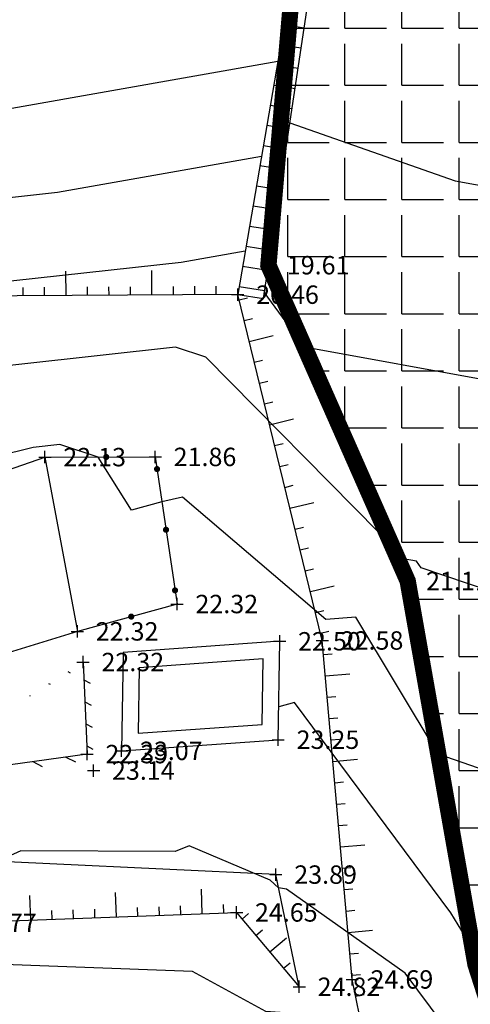
# Model space of a CAD drawing. Units: millimetres. Extents: x 552047 to 553799, y 4793760 to 4794642.
# Drawn here: x 552831 to 552842, y 4794130 to 4794154 of the extents above; entities that cross this region are included whole.
import ezdxf

# ---------------------------------------------------------------- set-up
doc = ezdxf.new("R2010")
doc.units = ezdxf.units.MM
doc.header["$LTSCALE"] = 5
doc.header["$PDMODE"] = 2
doc.header["$PDSIZE"] = 0.15
doc.linetypes.add('TRAZOS', pattern=[0.75, 0.5, -0.25])
for name, color, linetype in [('PARCELARIO', 90, 'TRAZOS'), ('PARCELAS_13_14', 90, 'TRAZOS'), ('TopoOrigen$0$0U_251', 251, 'Continuous'), ('TopoOrigen$0$0U_CN1', 250, 'Continuous'), ('TopoOrigen$0$0U_CN5', 253, 'Continuous'), ('TopoOrigen$0$0U_ORDENACION', 251, 'Continuous'), ('TopoOrigen$0$0U_PTOS_COTAS', 2, 'Continuous'), ('TopoOrigen$0$0U_PTOS_PUNTO', 2, 'Continuous'), ('TopoOrigen$0$0U_VERDE', 3, 'Continuous')]:
    doc.layers.add(name, color=color, linetype=linetype)
doc.styles.add('TopoOrigen$0$Standard', font='txt')
pattern_1 = [(333, (0, 0), (0.213375534878, 0.41877306637), [])]
pattern_2 = [(351, (0, 0), (0.07821723252, 0.4938441703), [])]

# ---------------------------------------------------------------- blocks, each defined once
blk = doc.blocks.new('TopoOrigen$0$DON')
at = {"layer": 'TopoOrigen$0$0U_ORDENACION', "const_width": 0.075}
blk.add_lwpolyline([(-0.038, 0, 1), (0.037, 0, 1)], format="xyb", close=True, dxfattribs=at)
blk = doc.blocks.new('TopoOrigen$0$ASPA')
at = {"layer": 'TopoOrigen$0$0U_ORDENACION'}
for points in [[(0.125, 0.125), (-0.125, -0.125)], [(-0.125, 0.125), (0.125, -0.125)]]:
    blk.add_lwpolyline(points, dxfattribs=at)
blk = doc.blocks.new('TopoOrigen')
at = {"layer": 'TopoOrigen$0$0U_ORDENACION'}
h = blk.add_hatch(dxfattribs=at)
h.set_pattern_fill('_USER', color=256, scale=0.5, angle=351, style=0, pattern_type=0)
h.set_pattern_definition(pattern_2)
edge = h.paths.add_edge_path()
edge.add_line((552872.014, 4794173.383), (552871.724, 4794173.908))
edge.add_line((552871.724, 4794173.908), (552867.107, 4794171.454))
edge.add_line((552867.107, 4794171.454), (552854.682, 4794164.866))
edge.add_line((552854.682, 4794164.866), (552851.421, 4794163.088))
edge.add_line((552851.421, 4794163.088), (552846.349, 4794160.351))
edge.add_line((552846.349, 4794160.351), (552838.719, 4794156.262))
edge.add_line((552838.719, 4794156.262), (552837.989, 4794159.186))
edge.add_line((552837.989, 4794159.186), (552835.181, 4794171.623))
edge.add_line((552835.181, 4794171.623), (552834.329, 4794177.285))
edge.add_line((552834.329, 4794177.285), (552831.827, 4794182.069))
edge.add_line((552831.827, 4794182.069), (552828.056, 4794187.152))
edge.add_line((552828.056, 4794187.152), (552825.98, 4794190.12))
edge.add_line((552825.98, 4794190.12), (552819.149, 4794199.849))
edge.add_line((552819.149, 4794199.849), (552827.912, 4794203.804))
edge.add_arc((552828.138, 4794203.332), 0.523, 43.9364, 115.5707, ccw=False)
edge.add_line((552828.515, 4794203.695), (552829.581, 4794201.794))
edge.add_line((552829.581, 4794201.794), (552830.42, 4794200.298))
edge.add_line((552830.42, 4794200.298), (552831.337, 4794200.834))
edge.add_line((552831.337, 4794200.834), (552831.035, 4794201.352))
edge.add_line((552831.035, 4794201.352), (552830.645, 4794201.124))
edge.add_line((552830.645, 4794201.124), (552829.007, 4794204.043))
edge.add_arc((552828.138, 4794203.332), 1.123, 39.2711, 115.1659)
edge.add_line((552827.66, 4794204.349), (552818.252, 4794200.102))
edge.add_line((552818.252, 4794200.102), (552827.039, 4794187.55))
edge.add_line((552827.039, 4794187.55), (552831.267, 4794181.638))
edge.add_line((552831.267, 4794181.638), (552832.006, 4794180.281))
edge.add_line((552832.006, 4794180.281), (552832.501, 4794179.465))
edge.add_line((552832.501, 4794179.465), (552834.772, 4794171.068))
edge.add_line((552834.772, 4794171.068), (552835.604, 4794167.321))
edge.add_line((552835.604, 4794167.321), (552836.374, 4794163.765))
edge.add_line((552836.374, 4794163.765), (552837.757, 4794155.544))
edge.add_line((552837.757, 4794155.544), (552836.383, 4794147.545))
edge.add_line((552836.383, 4794147.545), (552837.009, 4794147.451))
edge.add_line((552837.009, 4794147.451), (552837.132, 4794148.265))
edge.add_line((552837.132, 4794148.265), (552838.12, 4794154.832))
edge.add_line((552838.12, 4794154.832), (552843.681, 4794157.486))
edge.add_line((552843.681, 4794157.486), (552850.644, 4794161.855))
edge.add_line((552850.644, 4794161.855), (552854.812, 4794163.972))
edge.add_line((552854.812, 4794163.972), (552855.463, 4794164.39))
edge.add_line((552855.463, 4794164.39), (552867.392, 4794170.926))
edge.add_line((552867.392, 4794170.926), (552872.014, 4794173.383))
h = blk.add_hatch(dxfattribs=at)
h.set_pattern_fill('_USER', color=256, scale=0.5, angle=351, style=0, pattern_type=0)
h.set_pattern_definition(pattern_2)
edge = h.paths.add_edge_path()
edge.add_line((552872.014, 4794173.383), (552871.724, 4794173.908))
edge.add_line((552871.724, 4794173.908), (552867.107, 4794171.454))
edge.add_line((552867.107, 4794171.454), (552854.682, 4794164.866))
edge.add_line((552854.682, 4794164.866), (552851.421, 4794163.088))
edge.add_line((552851.421, 4794163.088), (552846.349, 4794160.351))
edge.add_line((552846.349, 4794160.351), (552838.719, 4794156.262))
edge.add_line((552838.719, 4794156.262), (552837.989, 4794159.186))
edge.add_line((552837.989, 4794159.186), (552835.181, 4794171.623))
edge.add_line((552835.181, 4794171.623), (552834.329, 4794177.285))
edge.add_line((552834.329, 4794177.285), (552831.827, 4794182.069))
edge.add_line((552831.827, 4794182.069), (552828.056, 4794187.152))
edge.add_line((552828.056, 4794187.152), (552825.98, 4794190.12))
edge.add_line((552825.98, 4794190.12), (552819.149, 4794199.849))
edge.add_line((552819.149, 4794199.849), (552827.912, 4794203.804))
edge.add_arc((552828.138, 4794203.332), 0.523, 43.9364, 115.5707, ccw=False)
edge.add_line((552828.515, 4794203.695), (552829.581, 4794201.794))
edge.add_line((552829.581, 4794201.794), (552830.42, 4794200.298))
edge.add_line((552830.42, 4794200.298), (552831.337, 4794200.834))
edge.add_line((552831.337, 4794200.834), (552831.035, 4794201.352))
edge.add_line((552831.035, 4794201.352), (552830.645, 4794201.124))
edge.add_line((552830.645, 4794201.124), (552829.007, 4794204.043))
edge.add_arc((552828.138, 4794203.332), 1.123, 39.2711, 115.1659)
edge.add_line((552827.66, 4794204.349), (552818.252, 4794200.102))
edge.add_line((552818.252, 4794200.102), (552827.039, 4794187.55))
edge.add_line((552827.039, 4794187.55), (552831.267, 4794181.638))
edge.add_line((552831.267, 4794181.638), (552832.006, 4794180.281))
edge.add_line((552832.006, 4794180.281), (552832.501, 4794179.465))
edge.add_line((552832.501, 4794179.465), (552834.772, 4794171.068))
edge.add_line((552834.772, 4794171.068), (552835.604, 4794167.321))
edge.add_line((552835.604, 4794167.321), (552836.374, 4794163.765))
edge.add_line((552836.374, 4794163.765), (552837.757, 4794155.544))
edge.add_line((552837.757, 4794155.544), (552836.383, 4794147.545))
edge.add_line((552836.383, 4794147.545), (552837.009, 4794147.451))
edge.add_line((552837.009, 4794147.451), (552837.132, 4794148.265))
edge.add_line((552837.132, 4794148.265), (552838.12, 4794154.832))
edge.add_line((552838.12, 4794154.832), (552843.681, 4794157.486))
edge.add_line((552843.681, 4794157.486), (552850.644, 4794161.855))
edge.add_line((552850.644, 4794161.855), (552854.812, 4794163.972))
edge.add_line((552854.812, 4794163.972), (552855.463, 4794164.39))
edge.add_line((552855.463, 4794164.39), (552867.392, 4794170.926))
edge.add_line((552867.392, 4794170.926), (552872.014, 4794173.383))
h = blk.add_hatch(dxfattribs=at)
h.set_pattern_fill('_USER', color=256, scale=0.47, angle=333, style=0, pattern_type=0)
h.set_pattern_definition(pattern_1)
edge = h.paths.add_edge_path()
edge.add_line((552832.749, 4794138.564), (552832.851, 4794136.176))
edge.add_line((552832.851, 4794136.176), (552827.612, 4794135.449))
edge.add_line((552832.599, 4794138.558), (552832.695, 4794136.306))
edge.add_line((552832.695, 4794136.306), (552827.591, 4794135.598))
h = blk.add_hatch(dxfattribs=at)
h.set_pattern_fill('_USER', color=256, scale=0.47, angle=333, style=0, pattern_type=0)
h.set_pattern_definition(pattern_1)
edge = h.paths.add_edge_path()
edge.add_line((552832.749, 4794138.564), (552832.851, 4794136.176))
edge.add_line((552832.851, 4794136.176), (552827.612, 4794135.449))
edge.add_line((552832.599, 4794138.558), (552832.695, 4794136.306))
edge.add_line((552832.695, 4794136.306), (552827.591, 4794135.598))
at = {"layer": 'TopoOrigen$0$0U_251'}
blk.add_lwpolyline([(552818.252, 4794200.102), (552827.039, 4794187.55), (552831.267, 4794181.638), (552832.006, 4794180.281), (552832.501, 4794179.465), (552834.772, 4794171.068), (552835.604, 4794167.321), (552836.374, 4794163.765), (552837.757, 4794155.544), (552836.383, 4794147.545), (552837.009, 4794147.451), (552837.132, 4794148.265), (552838.12, 4794154.832), (552843.681, 4794157.486), (552850.644, 4794161.855), (552854.812, 4794163.972), (552855.463, 4794164.39), (552867.392, 4794170.926)], dxfattribs=at)
at = {"layer": 'TopoOrigen$0$0U_CN1'}
for points in [[(552837.656, 4794151.748), (552841.701, 4794150.332), (552844.596, 4794149.81), (552846.873, 4794146.717), (552849.292, 4794145.9), (552849.572, 4794142.12), (552850.868, 4794139.175), (552851.055, 4794138.612), (552851.218, 4794139.017), (552851.339, 4794139.324), (552850.937, 4794143.087), (552850.92, 4794143.988), (552851.358, 4794144.444), (552857.65, 4794147.524), (552858.159, 4794148.217), (552862.557, 4794153.535)], [(552846.586, 4794138.931), (552840.869, 4794140.862), (552840.751, 4794141.023), (552840.289, 4794141.106), (552839.836, 4794141.725), (552835.604, 4794146.014), (552834.857, 4794146.26), (552829.176, 4794145.631), (552826.129, 4794144.876), (552821.007, 4794142.858), (552817.493, 4794140.844), (552814.191, 4794138.587), (552812.229, 4794137.557), (552806.23, 4794133.75)], [(552845.817, 4794134.728), (552841.288, 4794136.301), (552839.274, 4794139.659), (552838.534, 4794139.596), (552835.03, 4794142.589), (552834.526, 4794142.481), (552833.784, 4794142.277), (552832.965, 4794143.573), (552832.032, 4794143.88), (552831.379, 4794143.808), (552825.345, 4794142.314), (552823.856, 4794141.727), (552815.894, 4794137.163), (552815.707, 4794137.035), (552812.971, 4794135.6), (552812.855, 4794135.543)], [(552859.917, 4794133.963), (552859.761, 4794133.567), (552858.293, 4794133.059), (552854.922, 4794129.431), (552855.251, 4794128.482), (552855.166, 4794125.743), (552854.69, 4794122.819), (552855.015, 4794121.134), (552853.295, 4794123.296), (552850.705, 4794128.665), (552850.197, 4794128.395), (552843.9, 4794130.818), (552842.466, 4794131.422), (552842.131, 4794131.539), (552841.598, 4794132.426), (552837.774, 4794137.564), (552837.383, 4794137.46)], [(552843.53, 4794127.016), (552842.005, 4794128.9), (552840.474, 4794130.949), (552837.571, 4794133.005), (552837.382, 4794133.033), (552837.175, 4794133.224), (552835.196, 4794134.058), (552834.848, 4794133.926), (552831.076, 4794133.939), (552829.207, 4794133.097), (552825.427, 4794132.36), (552824.022, 4794132.832), (552820.689, 4794131.598), (552819.942, 4794131.029), (552818.559, 4794131.049), (552817.13, 4794130.37), (552812.739, 4794128.932), (552812.087, 4794128.582), (552811.961, 4794128.241), (552808.342, 4794126.666)], [(552837.363, 4794153.249), (552828.956, 4794151.767), (552828.645, 4794151.733), (552827.513, 4794151.243), (552821.182, 4794149.911), (552814.302, 4794146.687), (552811.687, 4794145.178), (552811.067, 4794144.767), (552806.647, 4794141.062), (552799.902, 4794137.534), (552797.805, 4794139.025), (552797.219, 4794139.068), (552793.314, 4794138.589), (552784.934, 4794135.935), (552784.161, 4794135.717), (552781.412, 4794134.689), (552776.094, 4794132.311), (552773.685, 4794131.404), (552773.177, 4794131.4), (552770.969, 4794129.55), (552768.955, 4794128.025)], [(552837.363, 4794153.249), (552828.956, 4794151.767), (552828.645, 4794151.733), (552827.513, 4794151.243), (552821.182, 4794149.911), (552814.302, 4794146.687), (552811.687, 4794145.178), (552811.067, 4794144.767), (552806.647, 4794141.062), (552799.902, 4794137.534), (552797.805, 4794139.025), (552797.219, 4794139.068), (552793.314, 4794138.589), (552784.934, 4794135.935), (552784.161, 4794135.717), (552781.412, 4794134.689), (552776.094, 4794132.311), (552773.685, 4794131.404), (552773.177, 4794131.4), (552770.969, 4794129.55), (552768.955, 4794128.025)], [(552837.363, 4794153.249), (552828.956, 4794151.767), (552828.645, 4794151.733), (552827.513, 4794151.243), (552821.182, 4794149.911), (552814.302, 4794146.687), (552811.687, 4794145.178), (552811.067, 4794144.767), (552806.647, 4794141.062), (552799.902, 4794137.534), (552797.805, 4794139.025), (552797.219, 4794139.068), (552793.314, 4794138.589), (552784.934, 4794135.935), (552784.161, 4794135.717), (552781.412, 4794134.689), (552776.094, 4794132.311), (552773.685, 4794131.404), (552773.177, 4794131.4), (552770.969, 4794129.55), (552768.955, 4794128.025)], [(552837.363, 4794153.249), (552828.956, 4794151.767), (552828.645, 4794151.733), (552827.513, 4794151.243), (552821.182, 4794149.911), (552814.302, 4794146.687), (552811.687, 4794145.178), (552811.067, 4794144.767), (552806.647, 4794141.062), (552799.902, 4794137.534), (552797.805, 4794139.025), (552797.219, 4794139.068), (552793.314, 4794138.589), (552784.934, 4794135.935), (552784.161, 4794135.717), (552781.412, 4794134.689), (552776.094, 4794132.311), (552773.685, 4794131.404), (552773.177, 4794131.4), (552770.969, 4794129.55), (552768.955, 4794128.025)], [(552837.363, 4794153.249), (552828.956, 4794151.767), (552828.645, 4794151.733), (552827.513, 4794151.243), (552821.182, 4794149.911), (552814.302, 4794146.687), (552811.687, 4794145.178), (552811.067, 4794144.767), (552806.647, 4794141.062), (552799.902, 4794137.534), (552797.805, 4794139.025), (552797.219, 4794139.068), (552793.314, 4794138.589), (552784.934, 4794135.935), (552784.161, 4794135.717), (552781.412, 4794134.689), (552776.094, 4794132.311), (552773.685, 4794131.404), (552773.177, 4794131.4), (552770.969, 4794129.55), (552768.955, 4794128.025)], [(552837.363, 4794153.249), (552828.956, 4794151.767), (552828.645, 4794151.733), (552827.513, 4794151.243), (552821.182, 4794149.911), (552814.302, 4794146.687), (552811.687, 4794145.178), (552811.067, 4794144.767), (552806.647, 4794141.062), (552799.902, 4794137.534), (552797.805, 4794139.025), (552797.219, 4794139.068), (552793.314, 4794138.589), (552784.934, 4794135.935), (552784.161, 4794135.717), (552781.412, 4794134.689), (552776.094, 4794132.311), (552773.685, 4794131.404), (552773.177, 4794131.4), (552770.969, 4794129.55), (552768.955, 4794128.025)], [(552837.363, 4794153.249), (552828.956, 4794151.767), (552828.645, 4794151.733), (552827.513, 4794151.243), (552821.182, 4794149.911), (552814.302, 4794146.687), (552811.687, 4794145.178), (552811.067, 4794144.767), (552806.647, 4794141.062), (552799.902, 4794137.534), (552797.805, 4794139.025), (552797.219, 4794139.068), (552793.314, 4794138.589), (552784.934, 4794135.935), (552784.161, 4794135.717), (552781.412, 4794134.689), (552776.094, 4794132.311), (552773.685, 4794131.404), (552773.177, 4794131.4), (552770.969, 4794129.55), (552768.955, 4794128.025)], [(552768.884, 4794126.127), (552769.219, 4794126.298), (552770.83, 4794126.754), (552774.282, 4794128.74), (552776.209, 4794130.033), (552777.201, 4794130.317), (552780.107, 4794131.014), (552784.537, 4794132.518), (552791.454, 4794133.331), (552796.518, 4794134.837), (552797.204, 4794134.594), (552799.214, 4794135.122), (552799.923, 4794134.954), (552802.976, 4794136.565), (552810.638, 4794140.849), (552811.719, 4794141.998), (552814.239, 4794143.67), (552819.119, 4794145.902), (552821.669, 4794146.95), (552827.778, 4794149.59), (552831.975, 4794150.051), (552836.964, 4794150.93)]]:
    blk.add_lwpolyline(points, dxfattribs=at)
at = {"layer": 'TopoOrigen$0$0U_CN5'}
for points in [[(552862.182, 4794148.407), (552859.66, 4794145.356), (552859.542, 4794145.196), (552858.09, 4794144.485), (552854.852, 4794141.118), (552853.623, 4794140.056), (552853.293, 4794139.953), (552852.788, 4794139.447), (552852.251, 4794137.897), (552852.184, 4794137.726), (552851.204, 4794135.297), (552850.082, 4794138.674), (552849.451, 4794140.109), (552849.314, 4794141.951), (552843.871, 4794143.79), (552842.673, 4794145.416), (552838.018, 4794146.257), (552837.032, 4794147.602)], [(552844.978, 4794122.514), (552841.795, 4794126.447), (552839.421, 4794129.624), (552838.123, 4794129.913), (552837.53, 4794129.974), (552837.071, 4794130.01), (552835.272, 4794130.985), (552829.782, 4794131.191), (552825.145, 4794130.13), (552821.633, 4794129.254), (552819.723, 4794128.704), (552819.682, 4794128.673), (552819.668, 4794128.673), (552819.654, 4794128.666), (552819.569, 4794128.638), (552815.368, 4794126.687), (552812.454, 4794125.589), (552811.809, 4794125.093), (552808.953, 4794123.479)], [(552836.566, 4794148.612), (552834.994, 4794148.334), (552827.323, 4794147.492), (552826.973, 4794147.454), (552826.913, 4794147.439), (552826.218, 4794147.165), (552818.82, 4794144.125), (552817.973, 4794143.738), (552816.907, 4794143.031), (552812.675, 4794140.138), (552811.955, 4794139.76), (552809.753, 4794138.363), (552801.881, 4794133.729), (552800.971, 4794133.523), (552797.727, 4794131.304), (552797.425, 4794131.225), (552795.281, 4794131.984), (552787.021, 4794129.527), (552786.071, 4794128.555), (552783.003, 4794127.739), (552778.887, 4794126.752), (552776.133, 4794125.964)]]:
    blk.add_lwpolyline(points, dxfattribs=at)
at = {"layer": 'TopoOrigen$0$0U_ORDENACION'}
for p, q in [((552832.183, 4794147.521), (552832.18, 4794148.121)), ((552832.183, 4794147.521), (552832.18, 4794148.121)), ((552834.283, 4794147.533), (552834.28, 4794148.133)), ((552834.283, 4794147.533), (552834.28, 4794148.133)), ((552831.133, 4794147.514), (552831.132, 4794147.724)), ((552831.133, 4794147.514), (552831.132, 4794147.724)), ((552831.658, 4794147.518), (552831.657, 4794147.728)), ((552831.658, 4794147.518), (552831.657, 4794147.728)), ((552832.708, 4794147.524), (552832.707, 4794147.734)), ((552832.708, 4794147.524), (552832.707, 4794147.734)), ((552833.233, 4794147.527), (552833.232, 4794147.737)), ((552833.233, 4794147.527), (552833.232, 4794147.737)), ((552833.758, 4794147.53), (552833.757, 4794147.74)), ((552833.758, 4794147.53), (552833.757, 4794147.74)), ((552834.808, 4794147.536), (552834.807, 4794147.746)), ((552834.808, 4794147.536), (552834.807, 4794147.746)), ((552835.333, 4794147.539), (552835.332, 4794147.749)), ((552835.333, 4794147.539), (552835.332, 4794147.749)), ((552835.858, 4794147.542), (552835.857, 4794147.752)), ((552835.858, 4794147.542), (552835.857, 4794147.752)), ((552836.413, 4794147.421), (552836.617, 4794147.471)), ((552836.413, 4794147.421), (552836.617, 4794147.471)), ((552836.538, 4794146.911), (552836.742, 4794146.961)), ((552836.538, 4794146.911), (552836.742, 4794146.961)), ((552836.662, 4794146.401), (552837.245, 4794146.544)), ((552836.662, 4794146.401), (552837.245, 4794146.544)), ((552836.787, 4794145.891), (552836.991, 4794145.941)), ((552836.787, 4794145.891), (552836.991, 4794145.941)), ((552836.912, 4794145.381), (552837.116, 4794145.431)), ((552836.912, 4794145.381), (552837.116, 4794145.431)), ((552837.036, 4794144.871), (552837.24, 4794144.921)), ((552837.036, 4794144.871), (552837.24, 4794144.921)), ((552837.161, 4794144.361), (552837.744, 4794144.504)), ((552837.161, 4794144.361), (552837.744, 4794144.504)), ((552837.285, 4794143.851), (552837.489, 4794143.901)), ((552837.285, 4794143.851), (552837.489, 4794143.901)), ((552837.41, 4794143.341), (552837.614, 4794143.391)), ((552837.41, 4794143.341), (552837.614, 4794143.391)), ((552837.535, 4794142.831), (552837.739, 4794142.881)), ((552837.535, 4794142.831), (552837.739, 4794142.881)), ((552837.659, 4794142.321), (552838.242, 4794142.464)), ((552837.659, 4794142.321), (552838.242, 4794142.464)), ((552837.784, 4794141.811), (552837.988, 4794141.861)), ((552837.784, 4794141.811), (552837.988, 4794141.861)), ((552837.908, 4794141.301), (552838.112, 4794141.351)), ((552837.908, 4794141.301), (552838.112, 4794141.351)), ((552838.033, 4794140.791), (552838.237, 4794140.841)), ((552838.033, 4794140.791), (552838.237, 4794140.841)), ((552838.158, 4794140.281), (552838.741, 4794140.424)), ((552838.158, 4794140.281), (552838.741, 4794140.424)), ((552838.282, 4794139.771), (552838.486, 4794139.821)), ((552838.282, 4794139.771), (552838.486, 4794139.821)), ((552838.407, 4794139.261), (552838.611, 4794139.311)), ((552838.407, 4794139.261), (552838.611, 4794139.311)), ((552838.48, 4794138.743), (552838.689, 4794138.761)), ((552838.48, 4794138.743), (552838.689, 4794138.761)), ((552838.526, 4794138.22), (552839.124, 4794138.273)), ((552838.526, 4794138.22), (552839.124, 4794138.273)), ((552838.572, 4794137.697), (552838.782, 4794137.715)), ((552838.572, 4794137.697), (552838.782, 4794137.715)), ((552838.618, 4794137.174), (552838.828, 4794137.193)), ((552838.618, 4794137.174), (552838.828, 4794137.193)), ((552838.665, 4794136.651), (552838.874, 4794136.67)), ((552838.665, 4794136.651), (552838.874, 4794136.67)), ((552838.711, 4794136.128), (552839.308, 4794136.181)), ((552838.711, 4794136.128), (552839.308, 4794136.181)), ((552838.757, 4794135.605), (552838.966, 4794135.624)), ((552838.757, 4794135.605), (552838.966, 4794135.624)), ((552838.803, 4794135.082), (552839.012, 4794135.101)), ((552838.803, 4794135.082), (552839.012, 4794135.101)), ((552838.849, 4794134.559), (552839.058, 4794134.578)), ((552838.849, 4794134.559), (552839.058, 4794134.578)), ((552838.895, 4794134.036), (552839.493, 4794134.089)), ((552838.895, 4794134.036), (552839.493, 4794134.089)), ((552838.941, 4794133.513), (552839.15, 4794133.532)), ((552838.941, 4794133.513), (552839.15, 4794133.532)), ((552831.317, 4794132.247), (552831.295, 4794132.847)), ((552831.317, 4794132.247), (552831.295, 4794132.847)), ((552833.415, 4794132.324), (552833.393, 4794132.924)), ((552833.415, 4794132.324), (552833.393, 4794132.924)), ((552835.514, 4794132.401), (552835.492, 4794133.001)), ((552835.514, 4794132.401), (552835.492, 4794133.001)), ((552838.987, 4794132.99), (552839.196, 4794133.009)), ((552838.987, 4794132.99), (552839.196, 4794133.009)), ((552833.94, 4794132.343), (552833.932, 4794132.553)), ((552833.94, 4794132.343), (552833.932, 4794132.553)), ((552834.464, 4794132.363), (552834.457, 4794132.573)), ((552834.464, 4794132.363), (552834.457, 4794132.573)), ((552834.989, 4794132.382), (552834.981, 4794132.592)), ((552834.989, 4794132.382), (552834.981, 4794132.592)), ((552836.038, 4794132.42), (552836.031, 4794132.63)), ((552836.038, 4794132.42), (552836.031, 4794132.63)), ((552831.841, 4794132.266), (552831.833, 4794132.476)), ((552831.841, 4794132.266), (552831.833, 4794132.476)), ((552832.366, 4794132.286), (552832.358, 4794132.496)), ((552832.366, 4794132.286), (552832.358, 4794132.496)), ((552832.89, 4794132.305), (552832.883, 4794132.515)), ((552832.89, 4794132.305), (552832.883, 4794132.515)), ((552836.488, 4794132.271), (552836.649, 4794132.407)), ((552836.488, 4794132.271), (552836.649, 4794132.407)), ((552839.033, 4794132.467), (552839.243, 4794132.486)), ((552839.033, 4794132.467), (552839.243, 4794132.486)), ((552836.827, 4794131.87), (552836.987, 4794132.005)), ((552836.827, 4794131.87), (552836.987, 4794132.005)), ((552839.08, 4794131.944), (552839.677, 4794131.997)), ((552839.08, 4794131.944), (552839.677, 4794131.997)), ((552837.165, 4794131.469), (552837.575, 4794131.81)), ((552837.165, 4794131.469), (552837.575, 4794131.81)), ((552839.126, 4794131.421), (552839.335, 4794131.44)), ((552839.126, 4794131.421), (552839.335, 4794131.44)), ((552837.504, 4794131.067), (552837.664, 4794131.203)), ((552837.504, 4794131.067), (552837.664, 4794131.203)), ((552839.172, 4794130.898), (552839.381, 4794130.917)), ((552839.172, 4794130.898), (552839.381, 4794130.917)), ((552839.265, 4794130.382), (552839.471, 4794130.425)), ((552839.265, 4794130.382), (552839.471, 4794130.425))]:
    blk.add_line(p, q, dxfattribs=at)
for points in [[(552845.934, 4794119.543), (552842.198, 4794131.158), (552840.539, 4794140.54), (552837.132, 4794148.265)], [(552845.934, 4794119.543), (552842.198, 4794131.158), (552840.539, 4794140.54), (552837.132, 4794148.265)], [(552837.137, 4794147.943), (552837.265, 4794148.273)], [(552837.036, 4794148.172), (552837.366, 4794148.044)], [(552836.383, 4794147.545), (552826.929, 4794147.49), (552818.757, 4794143.752), (552811.796, 4794141.038), (552800.024, 4794134.718), (552797.1, 4794136.178)], [(552836.383, 4794147.545), (552826.929, 4794147.49), (552818.757, 4794143.752), (552811.796, 4794141.038), (552800.024, 4794134.718), (552797.1, 4794136.178)], [(552859.083, 4794094.424), (552857.332, 4794100.461), (552857.774, 4794102.655), (552857.6, 4794105.103), (552848.415, 4794106.7), (552843.829, 4794110.512), (552842.898, 4794116.349), (552841.907, 4794118.468), (552841.289, 4794120.533), (552839.181, 4794130.793), (552838.45, 4794139.085), (552836.383, 4794147.545)], [(552859.083, 4794094.424), (552857.332, 4794100.461), (552857.774, 4794102.655), (552857.6, 4794105.103), (552848.415, 4794106.7), (552843.829, 4794110.512), (552842.898, 4794116.349), (552841.907, 4794118.468), (552841.289, 4794120.533), (552839.181, 4794130.793), (552838.45, 4794139.085), (552836.383, 4794147.545)], [(552837.843, 4794146.342), (552838.173, 4794146.214)], [(552837.944, 4794146.113), (552838.072, 4794146.443)], [(552838.751, 4794144.283), (552838.879, 4794144.613)], [(552838.651, 4794144.512), (552838.98, 4794144.384)], [(552831.665, 4794143.571), (552834.364, 4794143.576), (552834.897, 4794139.977), (552832.459, 4794139.308)], [(552831.665, 4794143.571), (552834.364, 4794143.576), (552834.897, 4794139.977), (552832.459, 4794139.308)], [(552839.458, 4794142.682), (552839.787, 4794142.554)], [(552839.558, 4794142.453), (552839.686, 4794142.783)], [(552840.265, 4794140.852), (552840.594, 4794140.724)], [(552840.366, 4794140.623), (552840.493, 4794140.953)], [(552840.695, 4794138.939), (552840.985, 4794138.736)], [(552840.739, 4794138.693), (552840.941, 4794138.983)], [(552832.599, 4794138.558), (552832.695, 4794136.306), (552827.591, 4794135.598)], [(552832.599, 4794138.558), (552832.695, 4794136.306), (552827.591, 4794135.598)], [(552841.043, 4794136.97), (552841.333, 4794136.767)], [(552841.087, 4794136.723), (552841.29, 4794137.013)], [(552841.392, 4794135), (552841.681, 4794134.798)], [(552841.435, 4794134.754), (552841.638, 4794135.044)], [(552837.886, 4794130.614), (552837.314, 4794133.358), (552829.01, 4794133.752), (552820.082, 4794132.301), (552810.459, 4794131.5)], [(552837.886, 4794130.614), (552837.314, 4794133.358), (552829.01, 4794133.752), (552820.082, 4794132.301), (552810.459, 4794131.5)], [(552841.74, 4794133.031), (552842.03, 4794132.828)], [(552841.783, 4794132.785), (552841.986, 4794133.074)], [(552810.459, 4794131.5), (552821.387, 4794130.791), (552829.483, 4794132.18), (552836.353, 4794132.432), (552837.886, 4794130.614)], [(552810.459, 4794131.5), (552821.387, 4794130.791), (552829.483, 4794132.18), (552836.353, 4794132.432), (552837.886, 4794130.614)]]:
    blk.add_lwpolyline(points, dxfattribs=at)
at = {"layer": 'TopoOrigen$0$0U_ORDENACION', "const_width": 0.075}
for points in [[(552833.127, 4794143.574, 1), (552833.202, 4794143.574, 1)], [(552834.403, 4794143.315, 1), (552834.414, 4794143.241, 1)], [(552834.622, 4794141.832, 1), (552834.633, 4794141.757, 1)], [(552834.842, 4794140.348, 1), (552834.853, 4794140.274, 1)], [(552833.812, 4794139.679, 1), (552833.74, 4794139.659, 1)]]:
    blk.add_lwpolyline(points, format="xyb", close=True, dxfattribs=at)
at = {"layer": 'TopoOrigen$0$0U_ORDENACION'}
for points in [[(552817.122, 4794134.122), (552813.848, 4794132.585), (552812.5, 4794135.376), (552825.024, 4794141.263), (552831.665, 4794143.571), (552832.459, 4794139.308), (552826.621, 4794137.509), (552817.538, 4794133.235)], [(552837.408, 4794139.065), (552833.577, 4794138.792), (552833.54, 4794136.385), (552837.371, 4794136.658)], [(552837.408, 4794139.065), (552833.577, 4794138.792), (552833.54, 4794136.385), (552837.371, 4794136.658)], [(552837.001, 4794138.635), (552833.971, 4794138.419), (552833.947, 4794136.815), (552836.977, 4794137.031)], [(552837.001, 4794138.635), (552833.971, 4794138.419), (552833.947, 4794136.815), (552836.977, 4794137.031)]]:
    blk.add_lwpolyline(points, close=True, dxfattribs=at)
at = {"layer": 'TopoOrigen$0$0U_PTOS_PUNTO'}
for p in [(552837.132, 4794148.265), (552836.383, 4794147.545), (552831.665, 4794143.571), (552834.364, 4794143.576), (552840.539, 4794140.54), (552834.897, 4794139.977), (552832.459, 4794139.308), (552837.408, 4794139.065), (552838.45, 4794139.085), (552832.599, 4794138.558), (552837.371, 4794136.658), (552832.695, 4794136.306), (552833.54, 4794136.385), (552832.856, 4794135.903), (552837.314, 4794133.358), (552836.353, 4794132.432), (552839.181, 4794130.793), (552837.886, 4794130.614)]:
    blk.add_point(p, dxfattribs=at)
at = {"layer": 'TopoOrigen$0$0U_VERDE'}
blk.add_lwpolyline([(552817.122, 4794134.122), (552813.848, 4794132.585), (552812.5, 4794135.376), (552825.024, 4794141.263), (552831.665, 4794143.571), (552832.459, 4794139.308), (552826.621, 4794137.509), (552817.538, 4794133.235)], close=True, dxfattribs=at)
at = {"layer": 'TopoOrigen$0$0U_ORDENACION'}
for name, p, rotation in [('TopoOrigen$0$ASPA', (552837.201, 4794148.108), 113.7991868397017), ('TopoOrigen$0$ASPA', (552838.008, 4794146.278), 113.7991868397017), ('TopoOrigen$0$ASPA', (552838.815, 4794144.448), 113.7991868397017), ('TopoOrigen$0$DON', (552833.165, 4794143.574), 0.1061424810758933), ('TopoOrigen$0$DON', (552834.408, 4794143.278), 278.4240842022299), ('TopoOrigen$0$ASPA', (552839.622, 4794142.618), 113.7991868397017), ('TopoOrigen$0$DON', (552834.628, 4794141.794), 278.4240842022299), ('TopoOrigen$0$ASPA', (552840.429, 4794140.788), 113.7991868397017), ('TopoOrigen$0$DON', (552834.848, 4794140.311), 278.4240842022299), ('TopoOrigen$0$DON', (552833.776, 4794139.669), 195.3445656269234), ('TopoOrigen$0$ASPA', (552840.84, 4794138.838), 100.0278365496603), ('TopoOrigen$0$ASPA', (552841.188, 4794136.868), 100.0278365496603), ('TopoOrigen$0$ASPA', (552841.537, 4794134.899), 100.0278365496603), ('TopoOrigen$0$ASPA', (552841.885, 4794132.929), 100.0278365496603)]:
    blk.add_blockref(name, p, dxfattribs=dict(at, rotation=rotation))
at = {"layer": 'TopoOrigen$0$0U_PTOS_COTAS', "style": 'TopoOrigen$0$Standard'}
for s, p in [('19.61', (552837.582, 4794148.04)), ('20.46', (552836.833, 4794147.32)), ('22.13', (552832.115, 4794143.346)), ('21.86', (552834.814, 4794143.351)), ('21.11', (552840.989, 4794140.315)), ('22.32', (552835.347, 4794139.752)), ('22.32', (552832.909, 4794139.083)), ('22.50', (552837.858, 4794138.84)), ('22.58', (552838.9, 4794138.86)), ('22.32', (552833.049, 4794138.333)), ('23.25', (552837.821, 4794136.433)), ('22.39', (552833.145, 4794136.081)), ('23.07', (552833.99, 4794136.16)), ('23.14', (552833.306, 4794135.678)), ('23.89', (552837.764, 4794133.133)), ('24.65', (552836.803, 4794132.207)), ('24.77', (552829.933, 4794131.955)), ('24.69', (552839.631, 4794130.568)), ('24.82', (552838.336, 4794130.389))]:
    blk.add_text(s, height=0.45, dxfattribs=at).set_placement(p)

msp = doc.modelspace()

# ---------------------------------------------------------------- hatches: boundary and pattern name
at = {"layer": 'PARCELAS_13_14'}
h = msp.add_hatch(dxfattribs=at)
h.set_pattern_fill('ANGLE', color=8, scale=0.2, style=0)
h.set_pattern_definition([(0, (0, -600), (0, 1.397), [1.016, -0.381]), (90, (0, -600), (-1.397, 9e-17), [1.016, -0.381])])
edge = h.paths.add_edge_path()
edge.add_line((552895.791, 4794107.982), (552902.409, 4794111.558))
edge.add_line((552902.409, 4794111.558), (552896.923, 4794120.372))
edge.add_line((552896.923, 4794120.372), (552894.222, 4794124.863))
edge.add_line((552894.222, 4794124.863), (552892.161, 4794128.337))
edge.add_line((552892.161, 4794128.337), (552887.805, 4794137.309))
edge.add_line((552887.805, 4794137.309), (552883.386, 4794147.779))
edge.add_line((552883.386, 4794147.779), (552877.456, 4794161.228))
edge.add_line((552877.456, 4794161.228), (552874.53, 4794168.48))
edge.add_line((552874.53, 4794168.48), (552872.705, 4794173.736))
edge.add_line((552872.705, 4794173.736), (552867.392, 4794170.926))
edge.add_line((552867.392, 4794170.926), (552855.463, 4794164.39))
edge.add_line((552855.463, 4794164.39), (552850.644, 4794161.855))
edge.add_line((552850.644, 4794161.855), (552843.681, 4794157.486))
edge.add_line((552843.681, 4794157.486), (552837.678, 4794154.621))
edge.add_line((552837.678, 4794154.621), (552837.132, 4794148.265))
edge.add_line((552837.132, 4794148.265), (552840.539, 4794140.54))
edge.add_line((552840.539, 4794140.54), (552842.198, 4794131.158))
edge.add_line((552842.198, 4794131.158), (552845.934, 4794119.543))
edge.add_line((552845.934, 4794119.543), (552849.676, 4794110.941))
edge.add_line((552849.676, 4794110.941), (552855.621, 4794106.561))
edge.add_line((552855.621, 4794106.561), (552874.529, 4794114.694))
edge.add_arc((552874.826, 4794103.772), 10.926, 24.0637, 91.5536, ccw=False)
edge.add_line((552884.802, 4794108.227), (552893.989, 4794112.179))
edge.add_line((552893.989, 4794112.179), (552895.791, 4794107.982))
edge = h.paths.add_edge_path(flags=16)
edge.add_arc((552862.934, 4794135.858), 2.94, 0, 360)

# ---------------------------------------------------------------- linework, layer by layer
at = {"layer": 'PARCELARIO', "const_width": 0.4}
msp.add_lwpolyline([(552776.254, 4794137.085), (552794, 4794148.91), (552794, 4794148.91), (552794, 4794148.91), (552794, 4794148.91), (552833.328, 4794176.406), (552834.772, 4794171.068), (552835.604, 4794167.321), (552836.374, 4794163.765), (552837.757, 4794155.544), (552837.132, 4794148.265), (552840.539, 4794140.54), (552842.198, 4794131.158), (552845.934, 4794119.543), (552849.676, 4794110.941), (552855.621, 4794106.561), (552828.576, 4794094.928)], dxfattribs=at)
msp.add_lwpolyline([(552867.392, 4794170.926), (552855.463, 4794164.39), (552850.644, 4794161.855), (552843.681, 4794157.486), (552837.678, 4794154.621), (552837.132, 4794148.265), (552840.539, 4794140.54), (552842.198, 4794131.158), (552845.934, 4794119.543), (552849.676, 4794110.941), (552855.621, 4794106.561), (552874.529, 4794114.694, -0.303298)], format="xyb", dxfattribs=at)
at = {"layer": 'PARCELAS_13_14', "const_width": 0.4}
msp.add_lwpolyline([(552867.392, 4794170.926), (552855.463, 4794164.39), (552850.644, 4794161.855), (552843.681, 4794157.486), (552837.678, 4794154.621), (552837.132, 4794148.265), (552840.539, 4794140.54), (552842.198, 4794131.158), (552845.934, 4794119.543), (552849.676, 4794110.941), (552855.621, 4794106.561), (552874.529, 4794114.694, -0.303298)], format="xyb", dxfattribs=at)

# ---------------------------------------------------------------- block references
msp.add_blockref('TopoOrigen', (0, 0))

doc.saveas('drawing.dxf')
